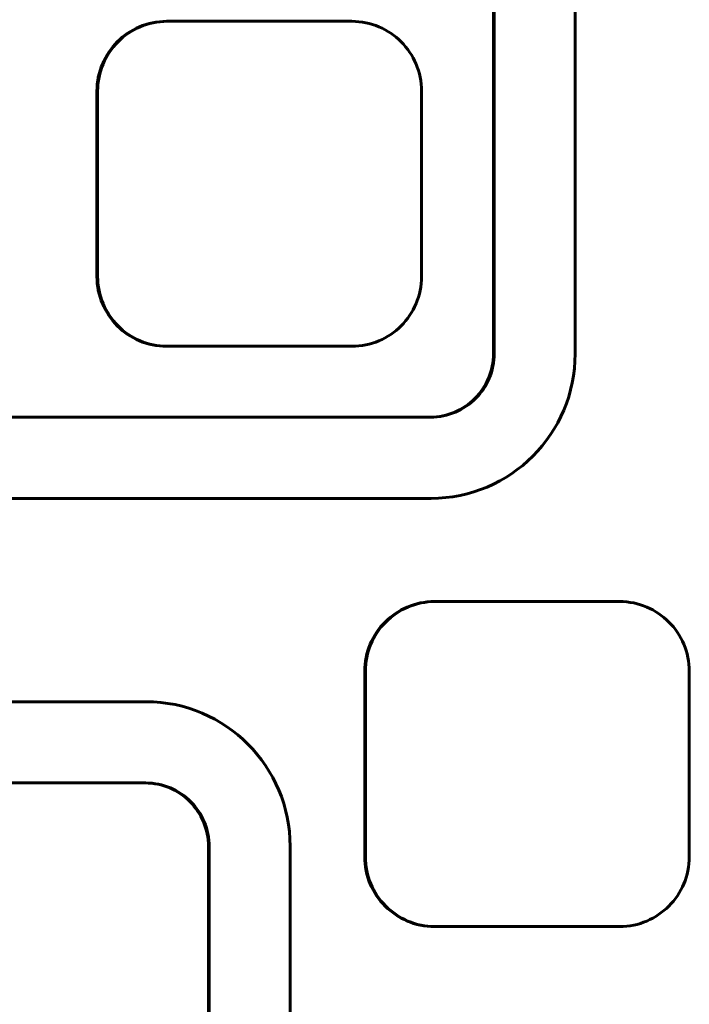
# Model space of a CAD drawing. Units: millimetres. Extents: x -2689 to 2438, y -2388 to 2388.
# Drawn here: x -443 to -402, y -47 to 14 of the extents above; entities that cross this region are included whole.
import ezdxf

# ---------------------------------------------------------------- set-up
doc = ezdxf.new("R2010")
doc.units = ezdxf.units.MM
doc.linetypes.add('K5LT_BASIC', pattern=[0])

msp = doc.modelspace()

# ---------------------------------------------------------------- linework, layer by layer
at = {"color": 150, "linetype": 'K5LT_BASIC', "lineweight": 60}
for p, q in [((-413.856, 45.398), (-413.856, -6.761)), ((-413.812, -6.761), (-413.812, 45.398)), ((-408.831, -6.782), (-408.831, 45.418)), ((-435.822, 13.253), (-435.633, 13.34)), ((-435.589, 13.34), (-435.779, 13.253)), ((-435.633, 13.34), (-435.438, 13.417)), ((-435.633, 13.34), (-435.589, 13.34)), ((-435.395, 13.417), (-435.589, 13.34)), ((-435.438, 13.417), (-435.239, 13.484)), ((-435.438, 13.417), (-435.395, 13.417)), ((-435.196, 13.484), (-435.395, 13.417)), ((-435.239, 13.484), (-435.036, 13.542)), ((-435.239, 13.484), (-435.196, 13.484)), ((-434.992, 13.542), (-435.196, 13.484)), ((-435.036, 13.542), (-434.829, 13.59)), ((-435.036, 13.542), (-434.992, 13.542)), ((-434.785, 13.59), (-434.992, 13.542)), ((-434.829, 13.59), (-434.618, 13.628)), ((-434.829, 13.59), (-434.785, 13.59)), ((-434.575, 13.628), (-434.785, 13.59)), ((-434.618, 13.628), (-434.404, 13.656)), ((-434.618, 13.628), (-434.575, 13.628)), ((-434.36, 13.656), (-434.575, 13.628)), ((-434.404, 13.656), (-434.187, 13.672)), ((-434.404, 13.656), (-434.36, 13.656)), ((-434.143, 13.672), (-434.36, 13.656)), ((-434.187, 13.672), (-433.966, 13.678)), ((-434.187, 13.672), (-434.143, 13.672)), ((-433.923, 13.678), (-434.143, 13.672)), ((-433.966, 13.678), (-433.923, 13.678)), ((-422.566, 13.678), (-433.923, 13.678)), ((-422.346, 13.672), (-422.566, 13.678)), ((-422.129, 13.656), (-422.346, 13.672)), ((-421.914, 13.628), (-422.129, 13.656)), ((-421.703, 13.59), (-421.914, 13.628)), ((-421.496, 13.542), (-421.703, 13.59)), ((-421.293, 13.484), (-421.496, 13.542)), ((-421.094, 13.417), (-421.293, 13.484)), ((-420.9, 13.34), (-421.094, 13.417)), ((-420.71, 13.253), (-420.9, 13.34)), ((-436.69, 12.695), (-436.528, 12.823)), ((-436.485, 12.823), (-436.647, 12.695)), ((-436.528, 12.823), (-436.36, 12.943)), ((-436.528, 12.823), (-436.485, 12.823)), ((-436.317, 12.943), (-436.485, 12.823)), ((-436.36, 12.943), (-436.187, 13.055)), ((-436.36, 12.943), (-436.317, 12.943)), ((-436.143, 13.055), (-436.317, 12.943)), ((-436.187, 13.055), (-436.007, 13.158)), ((-436.187, 13.055), (-436.143, 13.055)), ((-435.964, 13.158), (-436.143, 13.055)), ((-436.007, 13.158), (-435.822, 13.253)), ((-436.007, 13.158), (-435.964, 13.158)), ((-435.779, 13.253), (-435.964, 13.158)), ((-435.822, 13.253), (-435.779, 13.253)), ((-420.525, 13.158), (-420.71, 13.253)), ((-420.346, 13.055), (-420.525, 13.158)), ((-420.172, 12.943), (-420.346, 13.055)), ((-420.004, 12.823), (-420.172, 12.943)), ((-419.842, 12.695), (-420.004, 12.823)), ((-437.271, 12.112), (-437.136, 12.268)), ((-437.093, 12.268), (-437.227, 12.112)), ((-437.136, 12.268), (-436.994, 12.418)), ((-437.136, 12.268), (-437.093, 12.268)), ((-436.951, 12.418), (-437.093, 12.268)), ((-436.994, 12.418), (-436.846, 12.56)), ((-436.994, 12.418), (-436.951, 12.418)), ((-436.802, 12.56), (-436.951, 12.418)), ((-436.846, 12.56), (-436.69, 12.695)), ((-436.846, 12.56), (-436.802, 12.56)), ((-436.647, 12.695), (-436.802, 12.56)), ((-436.69, 12.695), (-436.647, 12.695)), ((-419.687, 12.56), (-419.842, 12.695)), ((-419.538, 12.418), (-419.687, 12.56)), ((-419.396, 12.268), (-419.538, 12.418)), ((-419.261, 12.112), (-419.396, 12.268)), ((-437.732, 11.426), (-437.629, 11.607)), ((-437.586, 11.607), (-437.689, 11.426)), ((-437.629, 11.607), (-437.518, 11.781)), ((-437.629, 11.607), (-437.586, 11.607)), ((-437.474, 11.781), (-437.586, 11.607)), ((-437.518, 11.781), (-437.398, 11.95)), ((-437.518, 11.781), (-437.474, 11.781)), ((-437.355, 11.95), (-437.474, 11.781)), ((-437.398, 11.95), (-437.271, 12.112)), ((-437.398, 11.95), (-437.355, 11.95)), ((-437.227, 12.112), (-437.355, 11.95)), ((-437.271, 12.112), (-437.227, 12.112)), ((-419.134, 11.95), (-419.261, 12.112)), ((-419.015, 11.781), (-419.134, 11.95)), ((-418.903, 11.607), (-419.015, 11.781)), ((-418.8, 11.426), (-418.903, 11.607)), ((-437.99, 10.855), (-437.913, 11.051)), ((-437.869, 11.051), (-437.946, 10.855)), ((-437.913, 11.051), (-437.827, 11.241)), ((-437.913, 11.051), (-437.869, 11.051)), ((-437.784, 11.241), (-437.869, 11.051)), ((-437.827, 11.241), (-437.732, 11.426)), ((-437.827, 11.241), (-437.784, 11.241)), ((-437.689, 11.426), (-437.784, 11.241)), ((-437.732, 11.426), (-437.689, 11.426)), ((-418.705, 11.241), (-418.8, 11.426)), ((-418.619, 11.051), (-418.705, 11.241)), ((-418.543, 10.855), (-418.619, 11.051)), ((-438.163, 10.244), (-438.115, 10.452)), ((-438.071, 10.452), (-438.119, 10.244)), ((-438.115, 10.452), (-438.057, 10.656)), ((-438.115, 10.452), (-438.071, 10.452)), ((-438.014, 10.656), (-438.071, 10.452)), ((-438.057, 10.656), (-437.99, 10.855)), ((-438.057, 10.656), (-438.014, 10.656)), ((-437.946, 10.855), (-438.014, 10.656)), ((-437.99, 10.855), (-437.946, 10.855)), ((-418.475, 10.656), (-418.543, 10.855)), ((-418.417, 10.452), (-418.475, 10.656)), ((-418.37, 10.244), (-418.417, 10.452)), ((-438.244, 9.599), (-438.228, 9.817)), ((-438.228, 9.817), (-438.2, 10.032)), ((-438.228, 9.817), (-438.184, 9.817)), ((-438.184, 9.817), (-438.201, 9.599)), ((-438.2, 10.032), (-438.163, 10.244)), ((-438.2, 10.032), (-438.157, 10.032)), ((-438.157, 10.032), (-438.184, 9.817)), ((-438.163, 10.244), (-438.119, 10.244)), ((-438.119, 10.244), (-438.157, 10.032)), ((-418.332, 10.032), (-418.37, 10.244)), ((-418.305, 9.817), (-418.332, 10.032)), ((-418.288, 9.599), (-418.305, 9.817)), ((-438.25, 9.378), (-438.244, 9.599)), ((-438.25, 9.378), (-438.206, 9.378)), ((-438.25, -2.022), (-438.25, 9.378)), ((-438.244, 9.599), (-438.201, 9.599)), ((-438.201, 9.599), (-438.206, 9.378)), ((-438.206, 9.378), (-438.206, -2.022)), ((-418.283, 9.378), (-418.288, 9.599)), ((-418.283, -2.022), (-418.283, 9.378)), ((-438.25, -2.022), (-438.206, -2.022)), ((-438.244, -2.243), (-438.25, -2.022)), ((-438.228, -2.461), (-438.244, -2.243)), ((-438.244, -2.243), (-438.201, -2.243)), ((-438.206, -2.022), (-438.201, -2.243)), ((-438.201, -2.243), (-438.184, -2.461)), ((-418.305, -2.461), (-418.288, -2.243)), ((-418.288, -2.243), (-418.283, -2.022)), ((-438.228, -2.461), (-438.184, -2.461)), ((-438.2, -2.676), (-438.228, -2.461)), ((-438.2, -2.676), (-438.157, -2.676)), ((-438.163, -2.888), (-438.2, -2.676)), ((-438.184, -2.461), (-438.157, -2.676)), ((-438.115, -3.096), (-438.163, -2.888)), ((-438.163, -2.888), (-438.119, -2.888)), ((-438.157, -2.676), (-438.119, -2.888)), ((-438.119, -2.888), (-438.071, -3.096)), ((-418.417, -3.096), (-418.37, -2.888)), ((-418.37, -2.888), (-418.332, -2.676)), ((-418.332, -2.676), (-418.305, -2.461)), ((-438.057, -3.3), (-438.115, -3.096)), ((-438.115, -3.096), (-438.071, -3.096)), ((-438.071, -3.096), (-438.014, -3.3)), ((-438.057, -3.3), (-438.014, -3.3)), ((-437.99, -3.5), (-438.057, -3.3)), ((-438.014, -3.3), (-437.946, -3.5)), ((-437.913, -3.695), (-437.99, -3.5)), ((-437.99, -3.5), (-437.946, -3.5)), ((-437.946, -3.5), (-437.869, -3.695)), ((-418.619, -3.695), (-418.543, -3.5)), ((-418.543, -3.5), (-418.475, -3.3)), ((-418.475, -3.3), (-418.417, -3.096)), ((-437.913, -3.695), (-437.869, -3.695)), ((-437.827, -3.885), (-437.913, -3.695)), ((-437.869, -3.695), (-437.784, -3.885)), ((-437.827, -3.885), (-437.784, -3.885)), ((-437.732, -4.071), (-437.827, -3.885)), ((-437.784, -3.885), (-437.689, -4.071)), ((-437.732, -4.071), (-437.689, -4.071)), ((-437.629, -4.251), (-437.732, -4.071)), ((-437.689, -4.071), (-437.586, -4.251)), ((-418.903, -4.251), (-418.8, -4.071)), ((-418.8, -4.071), (-418.705, -3.885)), ((-418.705, -3.885), (-418.619, -3.695)), ((-437.629, -4.251), (-437.586, -4.251)), ((-437.518, -4.425), (-437.629, -4.251)), ((-437.586, -4.251), (-437.474, -4.425)), ((-437.398, -4.594), (-437.518, -4.425)), ((-437.518, -4.425), (-437.474, -4.425)), ((-437.474, -4.425), (-437.355, -4.594)), ((-437.398, -4.594), (-437.355, -4.594)), ((-437.271, -4.756), (-437.398, -4.594)), ((-437.355, -4.594), (-437.227, -4.756)), ((-437.271, -4.756), (-437.227, -4.756)), ((-437.136, -4.912), (-437.271, -4.756)), ((-437.227, -4.756), (-437.093, -4.912)), ((-419.396, -4.912), (-419.261, -4.756)), ((-419.261, -4.756), (-419.134, -4.594)), ((-419.134, -4.594), (-419.015, -4.425)), ((-419.015, -4.425), (-418.903, -4.251)), ((-437.136, -4.912), (-437.093, -4.912)), ((-436.994, -5.062), (-437.136, -4.912)), ((-437.093, -4.912), (-436.951, -5.062)), ((-436.994, -5.062), (-436.951, -5.062)), ((-436.846, -5.204), (-436.994, -5.062)), ((-436.951, -5.062), (-436.802, -5.204)), ((-436.846, -5.204), (-436.802, -5.204)), ((-436.69, -5.34), (-436.846, -5.204)), ((-436.802, -5.204), (-436.647, -5.34)), ((-436.69, -5.34), (-436.647, -5.34)), ((-436.528, -5.467), (-436.69, -5.34)), ((-436.647, -5.34), (-436.485, -5.467)), ((-420.004, -5.467), (-419.842, -5.34)), ((-419.842, -5.34), (-419.687, -5.204)), ((-419.687, -5.204), (-419.538, -5.062)), ((-419.538, -5.062), (-419.396, -4.912)), ((-436.528, -5.467), (-436.485, -5.467)), ((-436.36, -5.587), (-436.528, -5.467)), ((-436.485, -5.467), (-436.317, -5.587)), ((-436.187, -5.699), (-436.36, -5.587)), ((-436.36, -5.587), (-436.317, -5.587)), ((-436.317, -5.587), (-436.143, -5.699)), ((-436.187, -5.699), (-436.143, -5.699)), ((-436.007, -5.803), (-436.187, -5.699)), ((-436.143, -5.699), (-435.964, -5.803)), ((-435.822, -5.898), (-436.007, -5.803)), ((-436.007, -5.803), (-435.964, -5.803)), ((-435.964, -5.803), (-435.779, -5.898)), ((-435.822, -5.898), (-435.779, -5.898)), ((-435.633, -5.984), (-435.822, -5.898)), ((-435.779, -5.898), (-435.589, -5.984)), ((-435.633, -5.984), (-435.589, -5.984)), ((-435.438, -6.061), (-435.633, -5.984)), ((-435.589, -5.984), (-435.395, -6.061)), ((-421.094, -6.061), (-420.9, -5.984)), ((-420.9, -5.984), (-420.71, -5.898)), ((-420.71, -5.898), (-420.525, -5.803)), ((-420.525, -5.803), (-420.346, -5.699)), ((-420.346, -5.699), (-420.172, -5.587)), ((-420.172, -5.587), (-420.004, -5.467)), ((-435.239, -6.129), (-435.438, -6.061)), ((-435.438, -6.061), (-435.395, -6.061)), ((-435.395, -6.061), (-435.196, -6.129)), ((-435.239, -6.129), (-435.196, -6.129)), ((-435.036, -6.187), (-435.239, -6.129)), ((-435.196, -6.129), (-434.992, -6.187)), ((-435.036, -6.187), (-434.992, -6.187)), ((-434.829, -6.235), (-435.036, -6.187)), ((-434.992, -6.187), (-434.785, -6.235)), ((-434.618, -6.273), (-434.829, -6.235)), ((-434.829, -6.235), (-434.785, -6.235)), ((-434.785, -6.235), (-434.575, -6.273)), ((-434.404, -6.3), (-434.618, -6.273)), ((-434.618, -6.273), (-434.575, -6.273)), ((-434.575, -6.273), (-434.36, -6.3)), ((-434.187, -6.317), (-434.404, -6.3)), ((-434.404, -6.3), (-434.36, -6.3)), ((-434.36, -6.3), (-434.143, -6.317)), ((-433.966, -6.322), (-434.187, -6.317)), ((-434.187, -6.317), (-434.143, -6.317)), ((-434.143, -6.317), (-433.923, -6.322)), ((-433.966, -6.322), (-433.923, -6.322)), ((-433.923, -6.322), (-422.566, -6.322)), ((-422.566, -6.322), (-422.346, -6.317)), ((-422.346, -6.317), (-422.129, -6.3)), ((-422.129, -6.3), (-421.914, -6.273)), ((-421.914, -6.273), (-421.703, -6.235)), ((-421.703, -6.235), (-421.496, -6.187)), ((-421.496, -6.187), (-421.293, -6.129)), ((-421.293, -6.129), (-421.094, -6.061)), ((-413.876, -7.162), (-413.901, -7.358)), ((-413.861, -6.963), (-413.876, -7.162)), ((-413.876, -7.162), (-413.832, -7.162)), ((-413.856, -6.761), (-413.861, -6.963)), ((-413.861, -6.963), (-413.817, -6.963)), ((-413.857, -7.358), (-413.832, -7.162)), ((-413.856, -6.761), (-413.812, -6.761)), ((-413.832, -7.162), (-413.817, -6.963)), ((-413.817, -6.963), (-413.812, -6.761)), ((-408.877, -7.691), (-408.843, -7.239)), ((-408.843, -7.239), (-408.831, -6.782)), ((-413.979, -7.741), (-414.031, -7.927)), ((-413.988, -7.927), (-413.935, -7.741)), ((-413.935, -7.552), (-413.979, -7.741)), ((-413.979, -7.741), (-413.935, -7.741)), ((-413.901, -7.358), (-413.935, -7.552)), ((-413.935, -7.741), (-413.892, -7.552)), ((-413.935, -7.552), (-413.892, -7.552)), ((-413.901, -7.358), (-413.857, -7.358)), ((-413.892, -7.552), (-413.857, -7.358)), ((-408.934, -8.136), (-408.877, -7.691)), ((-414.241, -8.461), (-414.327, -8.63)), ((-414.283, -8.63), (-414.197, -8.461)), ((-414.163, -8.288), (-414.241, -8.461)), ((-414.241, -8.461), (-414.197, -8.461)), ((-414.197, -8.461), (-414.119, -8.288)), ((-414.093, -8.109), (-414.163, -8.288)), ((-414.163, -8.288), (-414.119, -8.288)), ((-414.119, -8.288), (-414.049, -8.109)), ((-414.031, -7.927), (-414.093, -8.109)), ((-414.093, -8.109), (-414.049, -8.109)), ((-414.049, -8.109), (-413.988, -7.927)), ((-414.031, -7.927), (-413.988, -7.927)), ((-409.012, -8.574), (-408.934, -8.136)), ((-414.523, -8.953), (-414.632, -9.107)), ((-414.588, -9.107), (-414.479, -8.953)), ((-414.421, -8.794), (-414.523, -8.953)), ((-414.523, -8.953), (-414.479, -8.953)), ((-414.479, -8.953), (-414.378, -8.794)), ((-414.327, -8.63), (-414.421, -8.794)), ((-414.421, -8.794), (-414.378, -8.794)), ((-414.378, -8.794), (-414.283, -8.63)), ((-414.327, -8.63), (-414.283, -8.63)), ((-409.23, -9.427), (-409.111, -9.004)), ((-409.111, -9.004), (-409.012, -8.574)), ((-415.135, -9.663), (-415.277, -9.787)), ((-415.233, -9.787), (-415.092, -9.663)), ((-414.999, -9.534), (-415.135, -9.663)), ((-415.135, -9.663), (-415.092, -9.663)), ((-415.092, -9.663), (-414.956, -9.534)), ((-414.87, -9.397), (-414.999, -9.534)), ((-414.999, -9.534), (-414.956, -9.534)), ((-414.956, -9.534), (-414.827, -9.397)), ((-414.747, -9.255), (-414.87, -9.397)), ((-414.87, -9.397), (-414.827, -9.397)), ((-414.827, -9.397), (-414.704, -9.255)), ((-414.632, -9.107), (-414.747, -9.255)), ((-414.747, -9.255), (-414.704, -9.255)), ((-414.704, -9.255), (-414.588, -9.107)), ((-414.632, -9.107), (-414.588, -9.107)), ((-409.37, -9.84), (-409.23, -9.427)), ((-416.068, -10.295), (-416.241, -10.374)), ((-416.197, -10.374), (-416.024, -10.295)), ((-415.899, -10.209), (-416.068, -10.295)), ((-416.068, -10.295), (-416.024, -10.295)), ((-416.024, -10.295), (-415.856, -10.209)), ((-415.736, -10.114), (-415.899, -10.209)), ((-415.899, -10.209), (-415.856, -10.209)), ((-415.856, -10.209), (-415.692, -10.114)), ((-415.577, -10.012), (-415.736, -10.114)), ((-415.736, -10.114), (-415.692, -10.114)), ((-415.692, -10.114), (-415.534, -10.012)), ((-415.424, -9.903), (-415.577, -10.012)), ((-415.577, -10.012), (-415.534, -10.012)), ((-415.534, -10.012), (-415.381, -9.903)), ((-415.277, -9.787), (-415.424, -9.903)), ((-415.424, -9.903), (-415.381, -9.903)), ((-415.381, -9.903), (-415.233, -9.787)), ((-415.277, -9.787), (-415.233, -9.787)), ((-409.706, -10.638), (-409.529, -10.244)), ((-409.529, -10.244), (-409.37, -9.84)), ((-460.772, -10.682), (-417.718, -10.682)), ((-417.56, -10.677), (-417.761, -10.682)), ((-417.718, -10.682), (-417.517, -10.677)), ((-417.362, -10.661), (-417.56, -10.677)), ((-417.56, -10.677), (-417.517, -10.677)), ((-417.517, -10.677), (-417.318, -10.661)), ((-417.166, -10.636), (-417.362, -10.661)), ((-417.362, -10.661), (-417.318, -10.661)), ((-417.318, -10.661), (-417.123, -10.636)), ((-416.974, -10.602), (-417.166, -10.636)), ((-417.166, -10.636), (-417.123, -10.636)), ((-417.123, -10.636), (-416.93, -10.602)), ((-416.785, -10.558), (-416.974, -10.602)), ((-416.974, -10.602), (-416.93, -10.602)), ((-416.93, -10.602), (-416.741, -10.558)), ((-416.6, -10.505), (-416.785, -10.558)), ((-416.785, -10.558), (-416.741, -10.558)), ((-416.741, -10.558), (-416.556, -10.505)), ((-416.418, -10.444), (-416.6, -10.505)), ((-416.6, -10.505), (-416.556, -10.505)), ((-416.556, -10.505), (-416.375, -10.444)), ((-416.241, -10.374), (-416.418, -10.444)), ((-416.418, -10.444), (-416.375, -10.444)), ((-416.375, -10.444), (-416.197, -10.374)), ((-416.241, -10.374), (-416.197, -10.374)), ((-409.902, -11.022), (-409.706, -10.638)), ((-410.347, -11.756), (-410.116, -11.395)), ((-410.116, -11.395), (-409.902, -11.022)), ((-410.857, -12.441), (-410.594, -12.105)), ((-410.594, -12.105), (-410.347, -11.756)), ((-411.136, -12.764), (-410.857, -12.441)), ((-411.738, -13.368), (-411.43, -13.073)), ((-411.43, -13.073), (-411.136, -12.764)), ((-412.742, -14.16), (-412.395, -13.912)), ((-412.395, -13.912), (-412.06, -13.648)), ((-412.06, -13.648), (-411.738, -13.368)), ((-413.473, -14.607), (-413.102, -14.392)), ((-413.102, -14.392), (-412.742, -14.16)), ((-415.063, -15.281), (-414.651, -15.141)), ((-414.651, -15.141), (-414.248, -14.982)), ((-414.248, -14.982), (-413.856, -14.803)), ((-413.856, -14.803), (-413.473, -14.607)), ((-460.772, -15.682), (-417.697, -15.682)), ((-417.697, -15.682), (-417.242, -15.67)), ((-417.242, -15.67), (-416.792, -15.636)), ((-416.792, -15.636), (-416.348, -15.579)), ((-416.348, -15.579), (-415.912, -15.501)), ((-415.912, -15.501), (-415.483, -15.401)), ((-415.483, -15.401), (-415.063, -15.281)), ((-419.352, -22.453), (-419.162, -22.367)), ((-419.119, -22.367), (-419.309, -22.453)), ((-419.162, -22.367), (-418.968, -22.29)), ((-419.162, -22.367), (-419.119, -22.367)), ((-418.924, -22.29), (-419.119, -22.367)), ((-418.968, -22.29), (-418.769, -22.222)), ((-418.968, -22.29), (-418.924, -22.29)), ((-418.725, -22.222), (-418.924, -22.29)), ((-418.769, -22.222), (-418.566, -22.164)), ((-418.769, -22.222), (-418.725, -22.222)), ((-418.522, -22.164), (-418.725, -22.222)), ((-418.566, -22.164), (-418.359, -22.116)), ((-418.566, -22.164), (-418.522, -22.164)), ((-418.315, -22.116), (-418.522, -22.164)), ((-418.359, -22.116), (-418.148, -22.078)), ((-418.359, -22.116), (-418.315, -22.116)), ((-418.104, -22.078), (-418.315, -22.116)), ((-418.148, -22.078), (-417.933, -22.051)), ((-418.148, -22.078), (-418.104, -22.078)), ((-417.89, -22.051), (-418.104, -22.078)), ((-417.933, -22.051), (-417.716, -22.034)), ((-417.933, -22.051), (-417.89, -22.051)), ((-417.673, -22.034), (-417.89, -22.051)), ((-417.716, -22.034), (-417.496, -22.029)), ((-417.716, -22.034), (-417.673, -22.034)), ((-417.452, -22.029), (-417.673, -22.034)), ((-417.496, -22.029), (-417.452, -22.029)), ((-406.096, -22.029), (-417.452, -22.029)), ((-405.876, -22.034), (-406.096, -22.029)), ((-405.658, -22.051), (-405.876, -22.034)), ((-405.444, -22.078), (-405.658, -22.051)), ((-405.233, -22.116), (-405.444, -22.078)), ((-405.026, -22.164), (-405.233, -22.116)), ((-404.823, -22.222), (-405.026, -22.164)), ((-404.624, -22.29), (-404.823, -22.222)), ((-404.429, -22.367), (-404.624, -22.29)), ((-404.24, -22.453), (-404.429, -22.367)), ((-420.375, -23.146), (-420.22, -23.011)), ((-420.176, -23.011), (-420.332, -23.146)), ((-420.22, -23.011), (-420.058, -22.883)), ((-420.22, -23.011), (-420.176, -23.011)), ((-420.014, -22.883), (-420.176, -23.011)), ((-420.058, -22.883), (-419.89, -22.763)), ((-420.058, -22.883), (-420.014, -22.883)), ((-419.846, -22.763), (-420.014, -22.883)), ((-419.89, -22.763), (-419.716, -22.652)), ((-419.89, -22.763), (-419.846, -22.763)), ((-419.673, -22.652), (-419.846, -22.763)), ((-419.716, -22.652), (-419.537, -22.548)), ((-419.716, -22.652), (-419.673, -22.652)), ((-419.493, -22.548), (-419.673, -22.652)), ((-419.537, -22.548), (-419.352, -22.453)), ((-419.537, -22.548), (-419.493, -22.548)), ((-419.309, -22.453), (-419.493, -22.548)), ((-419.352, -22.453), (-419.309, -22.453)), ((-404.055, -22.548), (-404.24, -22.453)), ((-403.875, -22.652), (-404.055, -22.548)), ((-403.702, -22.763), (-403.875, -22.652)), ((-403.534, -22.883), (-403.702, -22.763)), ((-403.372, -23.011), (-403.534, -22.883)), ((-403.216, -23.146), (-403.372, -23.011)), ((-420.928, -23.757), (-420.801, -23.594)), ((-420.757, -23.594), (-420.884, -23.757)), ((-420.801, -23.594), (-420.666, -23.438)), ((-420.801, -23.594), (-420.757, -23.594)), ((-420.622, -23.438), (-420.757, -23.594)), ((-420.666, -23.438), (-420.524, -23.289)), ((-420.666, -23.438), (-420.622, -23.438)), ((-420.481, -23.289), (-420.622, -23.438)), ((-420.524, -23.289), (-420.375, -23.146)), ((-420.524, -23.289), (-420.481, -23.289)), ((-420.332, -23.146), (-420.481, -23.289)), ((-420.375, -23.146), (-420.332, -23.146)), ((-403.068, -23.289), (-403.216, -23.146)), ((-402.926, -23.438), (-403.068, -23.289)), ((-402.791, -23.594), (-402.926, -23.438)), ((-402.664, -23.757), (-402.791, -23.594)), ((-421.262, -24.28), (-421.159, -24.1)), ((-421.115, -24.1), (-421.218, -24.28)), ((-421.159, -24.1), (-421.047, -23.925)), ((-421.159, -24.1), (-421.115, -24.1)), ((-421.004, -23.925), (-421.115, -24.1)), ((-421.047, -23.925), (-420.928, -23.757)), ((-421.047, -23.925), (-421.004, -23.925)), ((-420.884, -23.757), (-421.004, -23.925)), ((-420.928, -23.757), (-420.884, -23.757)), ((-402.544, -23.925), (-402.664, -23.757)), ((-402.433, -24.1), (-402.544, -23.925)), ((-402.33, -24.28), (-402.433, -24.1)), ((-421.519, -24.851), (-421.443, -24.656)), ((-421.399, -24.656), (-421.476, -24.851)), ((-421.443, -24.656), (-421.357, -24.465)), ((-421.443, -24.656), (-421.399, -24.656)), ((-421.313, -24.465), (-421.399, -24.656)), ((-421.357, -24.465), (-421.262, -24.28)), ((-421.357, -24.465), (-421.313, -24.465)), ((-421.218, -24.28), (-421.313, -24.465)), ((-421.262, -24.28), (-421.218, -24.28)), ((-402.235, -24.465), (-402.33, -24.28)), ((-402.149, -24.656), (-402.235, -24.465)), ((-402.072, -24.851), (-402.149, -24.656)), ((-421.692, -25.463), (-421.645, -25.255)), ((-421.601, -25.255), (-421.649, -25.463)), ((-421.645, -25.255), (-421.587, -25.051)), ((-421.645, -25.255), (-421.601, -25.255)), ((-421.543, -25.051), (-421.601, -25.255)), ((-421.587, -25.051), (-421.519, -24.851)), ((-421.587, -25.051), (-421.543, -25.051)), ((-421.476, -24.851), (-421.543, -25.051)), ((-421.519, -24.851), (-421.476, -24.851)), ((-402.005, -25.051), (-402.072, -24.851)), ((-401.947, -25.255), (-402.005, -25.051)), ((-401.899, -25.463), (-401.947, -25.255)), ((-421.774, -26.107), (-421.757, -25.889)), ((-421.757, -25.889), (-421.73, -25.674)), ((-421.757, -25.889), (-421.714, -25.889)), ((-421.73, -25.674), (-421.692, -25.463)), ((-421.73, -25.674), (-421.687, -25.674)), ((-421.714, -25.889), (-421.73, -26.107)), ((-421.687, -25.674), (-421.714, -25.889)), ((-421.692, -25.463), (-421.649, -25.463)), ((-421.649, -25.463), (-421.687, -25.674)), ((-401.862, -25.674), (-401.899, -25.463)), ((-401.834, -25.889), (-401.862, -25.674)), ((-401.818, -26.107), (-401.834, -25.889)), ((-421.779, -26.329), (-421.774, -26.107)), ((-421.779, -37.729), (-421.779, -26.329)), ((-421.779, -26.329), (-421.736, -26.329)), ((-421.774, -26.107), (-421.73, -26.107)), ((-421.73, -26.107), (-421.736, -26.329)), ((-421.736, -26.329), (-421.736, -37.729)), ((-401.812, -26.329), (-401.818, -26.107)), ((-401.812, -37.729), (-401.812, -26.329)), ((-435.229, -28.193), (-460.772, -28.193)), ((-434.773, -28.205), (-435.229, -28.193)), ((-434.323, -28.239), (-434.773, -28.205)), ((-433.879, -28.296), (-434.323, -28.239)), ((-433.443, -28.374), (-433.879, -28.296)), ((-433.014, -28.474), (-433.443, -28.374)), ((-432.594, -28.594), (-433.014, -28.474)), ((-432.182, -28.734), (-432.594, -28.594)), ((-431.779, -28.893), (-432.182, -28.734)), ((-431.387, -29.072), (-431.779, -28.893)), ((-431.005, -29.268), (-431.387, -29.072)), ((-430.633, -29.483), (-431.005, -29.268)), ((-430.274, -29.714), (-430.633, -29.483)), ((-429.926, -29.963), (-430.274, -29.714)), ((-429.591, -30.227), (-429.926, -29.963)), ((-429.269, -30.507), (-429.591, -30.227)), ((-428.961, -30.802), (-429.269, -30.507)), ((-428.667, -31.111), (-428.961, -30.802)), ((-428.389, -31.434), (-428.667, -31.111)), ((-428.125, -31.77), (-428.389, -31.434)), ((-427.878, -32.119), (-428.125, -31.77)), ((-427.647, -32.48), (-427.878, -32.119)), ((-427.434, -32.853), (-427.647, -32.48)), ((-435.249, -33.193), (-460.772, -33.193)), ((-435.292, -33.193), (-435.091, -33.198)), ((-435.048, -33.198), (-435.249, -33.193)), ((-435.091, -33.198), (-435.048, -33.198)), ((-435.091, -33.198), (-434.893, -33.213)), ((-434.849, -33.213), (-435.048, -33.198)), ((-434.893, -33.213), (-434.849, -33.213)), ((-434.893, -33.213), (-434.697, -33.238)), ((-434.654, -33.238), (-434.849, -33.213)), ((-434.697, -33.238), (-434.654, -33.238)), ((-434.697, -33.238), (-434.505, -33.273)), ((-434.462, -33.273), (-434.654, -33.238)), ((-434.505, -33.273), (-434.462, -33.273)), ((-434.505, -33.273), (-434.316, -33.317)), ((-434.273, -33.317), (-434.462, -33.273)), ((-434.316, -33.317), (-434.273, -33.317)), ((-434.316, -33.317), (-434.131, -33.369)), ((-434.087, -33.369), (-434.273, -33.317)), ((-427.238, -33.237), (-427.434, -32.853)), ((-427.06, -33.631), (-427.238, -33.237)), ((-434.131, -33.369), (-434.087, -33.369)), ((-434.131, -33.369), (-433.949, -33.431)), ((-433.906, -33.431), (-434.087, -33.369)), ((-433.949, -33.431), (-433.772, -33.501)), ((-433.949, -33.431), (-433.906, -33.431)), ((-433.728, -33.501), (-433.906, -33.431)), ((-433.772, -33.501), (-433.599, -33.58)), ((-433.772, -33.501), (-433.728, -33.501)), ((-433.555, -33.58), (-433.728, -33.501)), ((-433.599, -33.58), (-433.555, -33.58)), ((-433.599, -33.58), (-433.43, -33.666)), ((-433.387, -33.666), (-433.555, -33.58)), ((-433.43, -33.666), (-433.267, -33.761)), ((-433.43, -33.666), (-433.387, -33.666)), ((-433.223, -33.761), (-433.387, -33.666)), ((-433.267, -33.761), (-433.109, -33.862)), ((-433.267, -33.761), (-433.223, -33.761)), ((-433.065, -33.862), (-433.223, -33.761)), ((-433.109, -33.862), (-433.065, -33.862)), ((-433.109, -33.862), (-432.955, -33.972)), ((-432.912, -33.972), (-433.065, -33.862)), ((-426.901, -34.035), (-427.06, -33.631)), ((-432.955, -33.972), (-432.808, -34.088)), ((-432.955, -33.972), (-432.912, -33.972)), ((-432.764, -34.088), (-432.912, -33.972)), ((-432.808, -34.088), (-432.666, -34.211)), ((-432.808, -34.088), (-432.764, -34.088)), ((-432.623, -34.211), (-432.764, -34.088)), ((-432.666, -34.211), (-432.531, -34.341)), ((-432.666, -34.211), (-432.623, -34.211)), ((-432.487, -34.341), (-432.623, -34.211)), ((-432.531, -34.341), (-432.401, -34.477)), ((-432.531, -34.341), (-432.487, -34.341)), ((-432.358, -34.477), (-432.487, -34.341)), ((-432.401, -34.477), (-432.279, -34.619)), ((-432.401, -34.477), (-432.358, -34.477)), ((-432.235, -34.619), (-432.358, -34.477)), ((-426.762, -34.448), (-426.901, -34.035)), ((-426.642, -34.87), (-426.762, -34.448)), ((-432.279, -34.619), (-432.163, -34.768)), ((-432.279, -34.619), (-432.235, -34.619)), ((-432.119, -34.768), (-432.235, -34.619)), ((-432.163, -34.768), (-432.119, -34.768)), ((-432.163, -34.768), (-432.054, -34.921)), ((-432.01, -34.921), (-432.119, -34.768)), ((-432.054, -34.921), (-431.952, -35.08)), ((-432.054, -34.921), (-432.01, -34.921)), ((-431.909, -35.08), (-432.01, -34.921)), ((-431.952, -35.08), (-431.858, -35.244)), ((-431.952, -35.08), (-431.909, -35.08)), ((-431.815, -35.244), (-431.909, -35.08)), ((-426.543, -35.301), (-426.642, -34.87)), ((-431.858, -35.244), (-431.772, -35.413)), ((-431.858, -35.244), (-431.815, -35.244)), ((-431.728, -35.413), (-431.815, -35.244)), ((-431.772, -35.413), (-431.694, -35.587)), ((-431.772, -35.413), (-431.728, -35.413)), ((-431.65, -35.587), (-431.728, -35.413)), ((-431.694, -35.587), (-431.624, -35.765)), ((-431.694, -35.587), (-431.65, -35.587)), ((-431.58, -35.765), (-431.65, -35.587)), ((-426.465, -35.739), (-426.543, -35.301)), ((-426.408, -36.184), (-426.465, -35.739)), ((-431.624, -35.765), (-431.563, -35.947)), ((-431.624, -35.765), (-431.58, -35.765)), ((-431.519, -35.947), (-431.58, -35.765)), ((-431.563, -35.947), (-431.519, -35.947)), ((-431.563, -35.947), (-431.51, -36.133)), ((-431.466, -36.133), (-431.519, -35.947)), ((-431.51, -36.133), (-431.466, -36.133)), ((-431.51, -36.133), (-431.466, -36.323)), ((-431.423, -36.323), (-431.466, -36.133)), ((-431.466, -36.323), (-431.432, -36.516)), ((-431.466, -36.323), (-431.423, -36.323)), ((-431.389, -36.516), (-431.423, -36.323)), ((-426.374, -36.636), (-426.408, -36.184)), ((-431.432, -36.516), (-431.407, -36.713)), ((-431.432, -36.516), (-431.389, -36.516)), ((-431.407, -36.713), (-431.364, -36.713)), ((-431.407, -36.713), (-431.392, -36.912)), ((-431.392, -36.912), (-431.349, -36.912)), ((-431.392, -36.912), (-431.387, -37.113)), ((-431.364, -36.713), (-431.389, -36.516)), ((-431.349, -36.912), (-431.364, -36.713)), ((-431.344, -37.113), (-431.349, -36.912)), ((-426.363, -37.093), (-426.374, -36.636)), ((-431.387, -37.113), (-431.344, -37.113)), ((-431.387, -37.113), (-431.387, -57.764)), ((-431.344, -57.796), (-431.344, -37.113)), ((-426.363, -70.193), (-426.363, -37.093)), ((-421.774, -37.95), (-421.779, -37.729)), ((-421.779, -37.729), (-421.736, -37.729)), ((-421.757, -38.168), (-421.774, -37.95)), ((-421.774, -37.95), (-421.73, -37.95)), ((-421.73, -38.383), (-421.757, -38.168)), ((-421.757, -38.168), (-421.714, -38.168)), ((-421.736, -37.729), (-421.73, -37.95)), ((-421.73, -37.95), (-421.714, -38.168)), ((-421.714, -38.168), (-421.687, -38.383)), ((-401.862, -38.383), (-401.834, -38.168)), ((-401.834, -38.168), (-401.818, -37.95)), ((-401.818, -37.95), (-401.812, -37.729)), ((-421.73, -38.383), (-421.687, -38.383)), ((-421.692, -38.594), (-421.73, -38.383)), ((-421.645, -38.802), (-421.692, -38.594)), ((-421.692, -38.594), (-421.649, -38.594)), ((-421.687, -38.383), (-421.649, -38.594)), ((-421.649, -38.594), (-421.601, -38.802)), ((-401.947, -38.802), (-401.899, -38.594)), ((-401.899, -38.594), (-401.862, -38.383)), ((-421.645, -38.802), (-421.601, -38.802)), ((-421.587, -39.006), (-421.645, -38.802)), ((-421.601, -38.802), (-421.543, -39.006)), ((-421.587, -39.006), (-421.543, -39.006)), ((-421.519, -39.206), (-421.587, -39.006)), ((-421.543, -39.006), (-421.476, -39.206)), ((-421.443, -39.401), (-421.519, -39.206)), ((-421.519, -39.206), (-421.476, -39.206)), ((-421.476, -39.206), (-421.399, -39.401)), ((-402.149, -39.401), (-402.072, -39.206)), ((-402.072, -39.206), (-402.005, -39.006)), ((-402.005, -39.006), (-401.947, -38.802)), ((-421.443, -39.401), (-421.399, -39.401)), ((-421.357, -39.592), (-421.443, -39.401)), ((-421.399, -39.401), (-421.313, -39.592)), ((-421.357, -39.592), (-421.313, -39.592)), ((-421.262, -39.777), (-421.357, -39.592)), ((-421.313, -39.592), (-421.218, -39.777)), ((-421.262, -39.777), (-421.218, -39.777)), ((-421.159, -39.957), (-421.262, -39.777)), ((-421.218, -39.777), (-421.115, -39.957)), ((-421.047, -40.132), (-421.159, -39.957)), ((-421.159, -39.957), (-421.115, -39.957)), ((-421.115, -39.957), (-421.004, -40.132)), ((-402.544, -40.132), (-402.433, -39.957)), ((-402.433, -39.957), (-402.33, -39.777)), ((-402.33, -39.777), (-402.235, -39.592)), ((-402.235, -39.592), (-402.149, -39.401)), ((-420.928, -40.3), (-421.047, -40.132)), ((-421.047, -40.132), (-421.004, -40.132)), ((-421.004, -40.132), (-420.884, -40.3)), ((-420.928, -40.3), (-420.884, -40.3)), ((-420.801, -40.463), (-420.928, -40.3)), ((-420.884, -40.3), (-420.757, -40.463)), ((-420.801, -40.463), (-420.757, -40.463)), ((-420.666, -40.619), (-420.801, -40.463)), ((-420.757, -40.463), (-420.622, -40.619)), ((-402.926, -40.619), (-402.791, -40.463)), ((-402.791, -40.463), (-402.664, -40.3)), ((-402.664, -40.3), (-402.544, -40.132)), ((-420.524, -40.768), (-420.666, -40.619)), ((-420.666, -40.619), (-420.622, -40.619)), ((-420.622, -40.619), (-420.481, -40.768)), ((-420.524, -40.768), (-420.481, -40.768)), ((-420.375, -40.911), (-420.524, -40.768)), ((-420.481, -40.768), (-420.332, -40.911)), ((-420.375, -40.911), (-420.332, -40.911)), ((-420.22, -41.046), (-420.375, -40.911)), ((-420.332, -40.911), (-420.176, -41.046)), ((-420.058, -41.174), (-420.22, -41.046)), ((-420.22, -41.046), (-420.176, -41.046)), ((-420.176, -41.046), (-420.014, -41.174)), ((-419.89, -41.294), (-420.058, -41.174)), ((-420.058, -41.174), (-420.014, -41.174)), ((-420.014, -41.174), (-419.846, -41.294)), ((-403.702, -41.294), (-403.534, -41.174)), ((-403.534, -41.174), (-403.372, -41.046)), ((-403.372, -41.046), (-403.216, -40.911)), ((-403.216, -40.911), (-403.068, -40.768)), ((-403.068, -40.768), (-402.926, -40.619)), ((-419.89, -41.294), (-419.846, -41.294)), ((-419.716, -41.406), (-419.89, -41.294)), ((-419.846, -41.294), (-419.673, -41.406)), ((-419.716, -41.406), (-419.673, -41.406)), ((-419.537, -41.509), (-419.716, -41.406)), ((-419.673, -41.406), (-419.493, -41.509)), ((-419.537, -41.509), (-419.493, -41.509)), ((-419.352, -41.604), (-419.537, -41.509)), ((-419.493, -41.509), (-419.309, -41.604)), ((-419.162, -41.69), (-419.352, -41.604)), ((-419.352, -41.604), (-419.309, -41.604)), ((-419.309, -41.604), (-419.119, -41.69)), ((-419.162, -41.69), (-419.119, -41.69)), ((-418.968, -41.767), (-419.162, -41.69)), ((-419.119, -41.69), (-418.924, -41.767)), ((-418.968, -41.767), (-418.924, -41.767)), ((-418.769, -41.835), (-418.968, -41.767)), ((-418.924, -41.767), (-418.725, -41.835)), ((-404.823, -41.835), (-404.624, -41.767)), ((-404.624, -41.767), (-404.429, -41.69)), ((-404.429, -41.69), (-404.24, -41.604)), ((-404.24, -41.604), (-404.055, -41.509)), ((-404.055, -41.509), (-403.875, -41.406)), ((-403.875, -41.406), (-403.702, -41.294)), ((-418.769, -41.835), (-418.725, -41.835)), ((-418.566, -41.893), (-418.769, -41.835)), ((-418.725, -41.835), (-418.522, -41.893)), ((-418.359, -41.941), (-418.566, -41.893)), ((-418.566, -41.893), (-418.522, -41.893)), ((-418.522, -41.893), (-418.315, -41.941)), ((-418.148, -41.979), (-418.359, -41.941)), ((-418.359, -41.941), (-418.315, -41.941)), ((-418.315, -41.941), (-418.104, -41.979)), ((-417.933, -42.006), (-418.148, -41.979)), ((-418.148, -41.979), (-418.104, -41.979)), ((-418.104, -41.979), (-417.89, -42.006)), ((-417.716, -42.023), (-417.933, -42.006)), ((-417.933, -42.006), (-417.89, -42.006)), ((-417.89, -42.006), (-417.673, -42.023)), ((-417.496, -42.029), (-417.716, -42.023)), ((-417.716, -42.023), (-417.673, -42.023)), ((-417.673, -42.023), (-417.452, -42.029)), ((-417.496, -42.029), (-417.452, -42.029)), ((-417.452, -42.029), (-406.096, -42.029)), ((-406.096, -42.029), (-405.876, -42.023)), ((-405.876, -42.023), (-405.658, -42.006)), ((-405.658, -42.006), (-405.444, -41.979)), ((-405.444, -41.979), (-405.233, -41.941)), ((-405.233, -41.941), (-405.026, -41.893)), ((-405.026, -41.893), (-404.823, -41.835))]:
    msp.add_line(p, q, dxfattribs=at)

doc.saveas('drawing.dxf')
